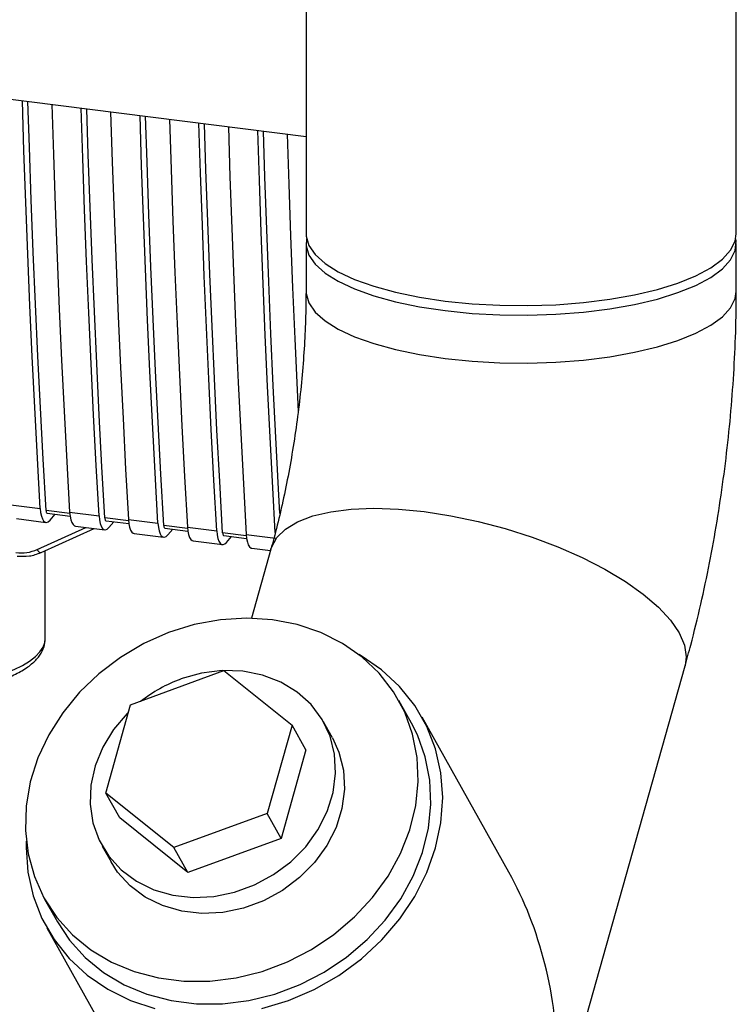
# Paper-space layout 'Blatt1' of a CAD drawing. Units: millimetres. Extents: x 0 to 5940, y 0 to 4200.
# Drawn here: x 5023 to 5082, y 1739 to 1820 of the extents above; entities that cross this region are included whole.
import ezdxf

# ---------------------------------------------------------------- set-up
doc = ezdxf.new("R2010")
doc.units = ezdxf.units.MM
doc.header["$LTSCALE"] = 10

psp = doc.layouts.new('Blatt1')

# ---------------------------------------------------------------- linework, layer by layer
at = {"color": 7, "linetype": 'Continuous', "lineweight": 30}
for p, q in [((5046.875, 2038.348), (5046.875, 1802.208)), ((5082.209, 1802.208), (5082.209, 2038.348)), ((4970.775, 1819.793), (5046.875, 1810.205)), ((5046.875, 1801.423), (5046.875, 1797.494)), ((5082.209, 1797.494), (5082.209, 1801.423)), ((5022.633, 1779.975), (5025.049, 1779.671)), ((5027.473, 1779.257), (5025.528, 1779.502)), ((5025.622, 1779.275), (5027.498, 1779.038)), ((5025.856, 1778.714), (5026.267, 1779.194)), ((5027.466, 1779.367), (5029.882, 1779.062)), ((5032.306, 1778.648), (5030.361, 1778.893)), ((5023.101, 1778.836), (5025.517, 1778.532)), ((5024.802, 1776.3), (5028.798, 1778.119)), ((5027.934, 1778.228), (5030.35, 1777.923)), ((5030.455, 1778.666), (5032.331, 1778.429)), ((5030.689, 1778.105), (5031.1, 1778.585)), ((5032.299, 1778.758), (5034.715, 1778.453)), ((5037.139, 1778.039), (5035.194, 1778.284)), ((5037.132, 1778.149), (5039.548, 1777.844)), ((5025.122, 1776.055), (5029.472, 1778.034)), ((5032.767, 1777.619), (5035.183, 1777.314)), ((5035.288, 1778.057), (5037.164, 1777.821)), ((5035.521, 1777.496), (5035.933, 1777.976)), ((5041.972, 1777.43), (5040.027, 1777.675)), ((5040.121, 1777.448), (5041.997, 1777.212)), ((5040.354, 1776.888), (5040.766, 1777.367)), ((5041.964, 1777.54), (5044.381, 1777.235)), ((5037.6, 1777.01), (5040.016, 1776.705)), ((5025.468, 1768.99), (5025.465, 1776.211)), ((5043.991, 1776.328), (5042.396, 1770.668)), ((5042.433, 1776.401), (5043.958, 1776.209)), ((5032.475, 1763.566), (5040.124, 1766.359)), ((5040.124, 1766.359), (5045.727, 1761.896)), ((5069.597, 1736.926), (5078, 1766.744)), ((5030.431, 1756.31), (5032.475, 1763.566)), ((5055.535, 1762.044), (5054.494, 1763.903)), ((5049.041, 1760.848), (5048.312, 1762.15)), ((5063.529, 1749.823), (5056.408, 1762.533)), ((5045.727, 1761.896), (5043.682, 1754.64)), ((5046.873, 1759.851), (5045.727, 1761.896)), ((5046.873, 1759.851), (5044.828, 1752.595)), ((5036.034, 1751.847), (5030.431, 1756.31)), ((5031.576, 1754.265), (5030.431, 1756.31)), ((5043.682, 1754.64), (5036.034, 1751.847)), ((5044.828, 1752.595), (5043.682, 1754.64)), ((5037.18, 1749.802), (5031.576, 1754.265)), ((5044.828, 1752.595), (5037.18, 1749.802)), ((5030.137, 1751.966), (5030.866, 1750.665)), ((5037.18, 1749.802), (5036.034, 1751.847)), ((5025.414, 1747.61), (5026.456, 1745.751)), ((5025.583, 1745.262), (5045.583, 1709.567))]:
    psp.add_line(p, q, dxfattribs=at)
at = {"color": 7, "linetype": 'Continuous', "lineweight": 30, "flags": 128}
for points in [[(5025.049, 1779.671), (5024.817, 1783.814), (5024.598, 1787.974), (5024.394, 1792.151), (5024.203, 1796.345), (5024.026, 1800.556), (5023.863, 1804.782), (5023.714, 1809.024), (5023.583, 1813.14)], [(5025.528, 1779.502), (5025.29, 1783.71), (5025.066, 1787.937), (5024.856, 1792.181), (5024.661, 1796.442), (5024.48, 1800.72), (5024.313, 1805.015), (5024.161, 1809.327), (5024.04, 1813.082)], [(5026, 1812.835), (5026.131, 1808.72), (5026.28, 1804.478), (5026.443, 1800.251), (5026.619, 1796.041), (5026.81, 1791.847), (5027.015, 1787.67), (5027.233, 1783.509), (5027.466, 1779.367)], [(5029.882, 1779.062), (5029.65, 1783.205), (5029.431, 1787.365), (5029.227, 1791.543), (5029.036, 1795.736), (5028.859, 1799.947), (5028.696, 1804.173), (5028.547, 1808.415), (5028.416, 1812.531)], [(5030.361, 1778.893), (5030.123, 1783.101), (5029.899, 1787.328), (5029.689, 1791.572), (5029.494, 1795.833), (5029.313, 1800.111), (5029.146, 1804.406), (5028.994, 1808.718), (5028.873, 1812.473)], [(5030.833, 1812.226), (5030.964, 1808.111), (5031.113, 1803.869), (5031.276, 1799.642), (5031.452, 1795.432), (5031.643, 1791.238), (5031.848, 1787.061), (5032.066, 1782.901), (5032.299, 1778.758)], [(5034.715, 1778.453), (5034.483, 1782.596), (5034.264, 1786.756), (5034.06, 1790.934), (5033.869, 1795.128), (5033.692, 1799.338), (5033.529, 1803.564), (5033.38, 1807.807), (5033.249, 1811.922)], [(5035.194, 1778.284), (5034.956, 1782.493), (5034.732, 1786.719), (5034.522, 1790.963), (5034.327, 1795.224), (5034.146, 1799.502), (5033.979, 1803.797), (5033.827, 1808.109), (5033.706, 1811.864)], [(5035.666, 1811.617), (5035.797, 1807.502), (5035.946, 1803.26), (5036.109, 1799.033), (5036.285, 1794.823), (5036.476, 1790.629), (5036.681, 1786.452), (5036.899, 1782.292), (5037.132, 1778.149)], [(5039.548, 1777.844), (5039.316, 1781.987), (5039.097, 1786.147), (5038.893, 1790.325), (5038.702, 1794.519), (5038.525, 1798.729), (5038.362, 1802.955), (5038.213, 1807.198), (5038.082, 1811.313)], [(5040.027, 1777.675), (5039.789, 1781.884), (5039.565, 1786.11), (5039.355, 1790.354), (5039.16, 1794.615), (5038.978, 1798.893), (5038.812, 1803.188), (5038.66, 1807.5), (5038.539, 1811.255)], [(5040.499, 1811.008), (5040.63, 1806.893), (5040.779, 1802.651), (5040.942, 1798.424), (5041.118, 1794.214), (5041.309, 1790.02), (5041.514, 1785.843), (5041.732, 1781.683), (5041.964, 1777.54)], [(5044.354, 1777.707), (5044.149, 1781.378), (5043.93, 1785.538), (5043.726, 1789.716), (5043.535, 1793.91), (5043.358, 1798.12), (5043.195, 1802.346), (5043.046, 1806.589), (5042.915, 1810.704)], [(5044.734, 1779.271), (5044.622, 1781.275), (5044.398, 1785.501), (5044.188, 1789.745), (5043.993, 1794.006), (5043.811, 1798.285), (5043.645, 1802.58), (5043.492, 1806.891), (5043.372, 1810.646)], [(5045.332, 1810.399), (5045.462, 1806.284), (5045.612, 1802.042), (5045.775, 1797.816), (5045.951, 1793.605), (5046.142, 1789.411), (5046.227, 1787.636)], [(5046.875, 1802.208), (5046.884, 1802.024), (5047.107, 1801.257), (5047.629, 1800.507), (5048.44, 1799.785), (5049.526, 1799.105), (5050.87, 1798.479), (5052.447, 1797.916), (5054.231, 1797.426), (5056.192, 1797.019), (5058.296, 1796.7)], [(5046.915, 1801.815), (5046.884, 1801.238), (5047.107, 1800.471), (5047.629, 1799.721), (5048.44, 1799), (5049.526, 1798.32), (5050.87, 1797.693), (5052.447, 1797.13), (5054.231, 1796.641), (5056.192, 1796.233), (5058.296, 1795.914), (5060.506, 1795.689), (5062.786, 1795.563), (5065.095, 1795.537), (5067.395, 1795.611), (5069.647, 1795.785), (5071.811, 1796.055), (5073.85, 1796.417), (5075.73, 1796.865), (5077.419, 1797.391), (5078.888, 1797.986), (5080.111, 1798.639), (5081.068, 1799.34), (5081.741, 1800.077), (5082.121, 1800.837), (5082.2, 1801.607), (5082.169, 1801.815)], [(5058.296, 1796.7), (5060.506, 1796.475), (5062.786, 1796.348), (5065.095, 1796.322), (5067.395, 1796.397), (5069.647, 1796.571), (5071.811, 1796.841), (5073.85, 1797.203), (5075.73, 1797.651), (5077.419, 1798.177), (5078.888, 1798.771), (5080.111, 1799.425), (5081.068, 1800.126), (5081.741, 1800.863), (5082.121, 1801.623), (5082.209, 1802.208)], [(5046.875, 1797.496), (5046.884, 1797.31), (5047.107, 1796.543), (5047.629, 1795.793), (5048.44, 1795.071), (5049.526, 1794.391), (5050.87, 1793.765), (5052.447, 1793.202), (5054.231, 1792.712), (5056.192, 1792.304), (5058.296, 1791.986), (5060.506, 1791.761), (5062.786, 1791.634), (5065.095, 1791.608), (5067.395, 1791.683), (5069.647, 1791.856), (5071.811, 1792.127), (5073.85, 1792.489), (5075.73, 1792.937), (5077.419, 1793.463), (5078.888, 1794.057), (5080.111, 1794.711), (5081.068, 1795.412), (5081.741, 1796.149), (5082.121, 1796.909), (5082.209, 1797.495)], [(5046.875, 1797.494), (5046.884, 1797.31), (5047.107, 1796.543), (5047.629, 1795.793), (5048.44, 1795.071), (5049.526, 1794.391), (5050.87, 1793.765), (5052.447, 1793.202), (5054.231, 1792.712), (5056.192, 1792.304), (5058.296, 1791.986), (5060.506, 1791.761), (5062.786, 1791.634), (5065.095, 1791.608), (5067.395, 1791.683), (5069.647, 1791.856), (5071.811, 1792.127), (5073.85, 1792.489), (5075.73, 1792.937), (5077.419, 1793.463), (5078.888, 1794.057), (5080.111, 1794.711), (5081.068, 1795.412), (5081.741, 1796.149), (5082.121, 1796.909), (5082.209, 1797.494)], [(5043.99, 1776.324), (5044.038, 1776.476), (5044.476, 1777.28), (5045.196, 1777.986), (5046.187, 1778.582), (5047.431, 1779.057), (5048.908, 1779.403), (5050.591, 1779.615), (5052.452, 1779.689), (5054.46, 1779.623), (5056.579, 1779.418), (5058.774, 1779.079), (5061.007, 1778.611), (5063.239, 1778.022), (5065.433, 1777.321), (5067.552, 1776.522), (5069.558, 1775.637), (5071.418, 1774.683), (5073.099, 1773.674), (5074.573, 1772.629), (5075.815, 1771.565), (5076.803, 1770.5), (5077.521, 1769.454), (5077.956, 1768.443), (5078.101, 1767.485), (5078, 1766.743)], [(5043.991, 1776.328), (5044.038, 1776.476), (5044.476, 1777.28), (5045.196, 1777.986), (5046.187, 1778.582), (5047.431, 1779.057), (5048.908, 1779.403), (5050.591, 1779.615), (5052.452, 1779.689), (5054.46, 1779.623), (5056.579, 1779.418), (5058.774, 1779.079), (5061.007, 1778.611), (5063.239, 1778.022), (5065.433, 1777.321), (5067.552, 1776.522), (5069.558, 1775.637), (5071.418, 1774.683), (5073.099, 1773.674), (5074.573, 1772.629), (5075.815, 1771.565), (5076.803, 1770.5), (5077.521, 1769.454), (5077.956, 1768.443), (5078.101, 1767.485), (5078, 1766.744)], [(5025.049, 1779.671), (5025.083, 1779.336), (5025.142, 1779.048), (5025.224, 1778.816), (5025.326, 1778.649), (5025.445, 1778.553), (5025.576, 1778.532), (5025.715, 1778.586), (5025.856, 1778.714)], [(5025.528, 1779.502), (5025.535, 1779.435), (5025.547, 1779.378), (5025.563, 1779.331), (5025.584, 1779.298), (5025.608, 1779.279), (5025.622, 1779.275)], [(5027.466, 1779.367), (5027.499, 1779.032), (5027.558, 1778.743), (5027.64, 1778.511), (5027.743, 1778.344), (5027.862, 1778.249), (5027.934, 1778.228)], [(5029.882, 1779.062), (5029.916, 1778.727), (5029.975, 1778.439), (5030.057, 1778.207), (5030.159, 1778.04), (5030.278, 1777.944), (5030.409, 1777.923), (5030.548, 1777.978), (5030.689, 1778.105)], [(5030.361, 1778.893), (5030.368, 1778.826), (5030.38, 1778.769), (5030.396, 1778.722), (5030.417, 1778.689), (5030.441, 1778.67), (5030.455, 1778.666)], [(5032.299, 1778.758), (5032.332, 1778.423), (5032.391, 1778.134), (5032.473, 1777.902), (5032.576, 1777.735), (5032.695, 1777.64), (5032.767, 1777.619)], [(5034.715, 1778.453), (5034.749, 1778.118), (5034.808, 1777.83), (5034.89, 1777.598), (5034.992, 1777.431), (5035.111, 1777.335), (5035.242, 1777.314), (5035.381, 1777.369), (5035.521, 1777.496)], [(5035.194, 1778.284), (5035.201, 1778.217), (5035.213, 1778.16), (5035.229, 1778.113), (5035.25, 1778.08), (5035.274, 1778.061), (5035.288, 1778.057)], [(5037.132, 1778.149), (5037.165, 1777.814), (5037.224, 1777.525), (5037.306, 1777.293), (5037.409, 1777.126), (5037.528, 1777.031), (5037.6, 1777.01)], [(5039.548, 1777.844), (5039.582, 1777.509), (5039.641, 1777.221), (5039.723, 1776.989), (5039.825, 1776.822), (5039.944, 1776.726), (5040.075, 1776.705), (5040.214, 1776.76), (5040.354, 1776.888)], [(5040.027, 1777.675), (5040.034, 1777.608), (5040.046, 1777.551), (5040.062, 1777.505), (5040.083, 1777.471), (5040.107, 1777.452), (5040.121, 1777.448)], [(5041.964, 1777.54), (5041.998, 1777.205), (5042.057, 1776.916), (5042.139, 1776.684), (5042.242, 1776.518), (5042.361, 1776.422), (5042.433, 1776.401)], [(5024.802, 1776.3), (5024.843, 1776.232), (5024.888, 1776.172), (5024.935, 1776.121), (5024.983, 1776.083), (5025.03, 1776.058), (5025.073, 1776.047), (5025.103, 1776.049)], [(5025.103, 1776.049), (5025.112, 1776.051), (5025.122, 1776.055)], [(5044.121, 1770.542), (5042.005, 1770.672), (5039.854, 1770.536), (5037.704, 1770.136), (5035.594, 1769.479), (5033.562, 1768.578), (5031.644, 1767.447), (5029.874, 1766.108), (5028.284, 1764.585), (5026.903, 1762.904), (5025.754, 1761.095), (5024.859, 1759.191), (5024.233, 1757.226), (5023.888, 1755.234), (5023.829, 1753.252), (5024.058, 1751.314), (5024.571, 1749.456), (5025.358, 1747.71), (5026.406, 1746.108), (5027.695, 1744.678), (5029.204, 1743.446), (5030.904, 1742.433), (5032.765, 1741.658), (5034.755, 1741.135), (5036.838, 1740.873), (5038.976, 1740.876), (5041.132, 1741.145), (5043.266, 1741.674), (5045.342, 1742.455), (5047.321, 1743.473), (5049.169, 1744.711), (5050.853, 1746.145), (5052.342, 1747.751), (5053.61, 1749.5), (5054.634, 1751.36), (5055.396, 1753.299), (5055.883, 1755.282), (5056.085, 1757.274), (5056, 1759.238), (5055.628, 1761.14), (5054.977, 1762.946), (5054.057, 1764.624), (5052.886, 1766.143), (5051.484, 1767.477), (5049.876, 1768.602), (5048.091, 1769.498), (5046.161, 1770.149), (5044.121, 1770.542)], [(5022.15, 1766.153), (5022.922, 1766.461), (5023.601, 1766.792), (5024.183, 1767.143), (5024.661, 1767.512), (5025.031, 1767.894), (5025.29, 1768.286), (5025.435, 1768.684), (5025.468, 1768.99)], [(5043.239, 1738.621), (5045.433, 1739.283), (5047.552, 1740.196), (5049.558, 1741.343), (5051.418, 1742.705), (5053.099, 1744.258), (5054.573, 1745.976), (5055.815, 1747.83), (5056.803, 1749.787), (5057.521, 1751.815), (5057.956, 1753.879), (5058.101, 1755.943), (5057.953, 1757.972), (5057.516, 1759.931), (5056.795, 1761.787), (5055.804, 1763.508), (5054.56, 1765.064), (5053.083, 1766.43), (5051.4, 1767.581), (5051.236, 1767.675)], [(5032.305, 1762.96), (5032.19, 1762.846), (5031.07, 1761.527), (5030.184, 1760.08), (5029.558, 1758.547), (5029.211, 1756.97), (5029.152, 1755.396), (5029.382, 1753.869), (5029.895, 1752.435), (5030.677, 1751.133), (5031.705, 1750.002), (5032.949, 1749.074), (5034.374, 1748.375), (5035.938, 1747.927), (5037.597, 1747.741), (5039.303, 1747.823), (5041.006, 1748.17), (5042.658, 1748.774), (5044.211, 1749.616), (5045.621, 1750.671), (5046.847, 1751.911), (5047.854, 1753.298), (5048.612, 1754.794), (5049.1, 1756.355), (5049.305, 1757.936), (5049.219, 1759.492), (5048.845, 1760.978), (5048.195, 1762.351), (5047.287, 1763.572), (5046.147, 1764.605), (5044.808, 1765.421), (5043.308, 1765.997), (5041.691, 1766.315), (5040.002, 1766.368), (5038.292, 1766.152), (5036.608, 1765.675), (5036.608, 1765.675)], [(5026.456, 1745.751), (5027.448, 1744.249), (5028.737, 1742.819), (5030.245, 1741.587), (5031.945, 1740.574), (5033.807, 1739.799), (5035.797, 1739.276), (5037.879, 1739.014), (5040.018, 1739.017), (5042.173, 1739.285), (5044.308, 1739.815), (5046.384, 1740.596), (5048.363, 1741.614), (5050.211, 1742.851), (5051.894, 1744.286), (5053.383, 1745.892), (5054.651, 1747.641), (5055.676, 1749.501), (5056.438, 1751.44), (5056.925, 1753.423), (5057.127, 1755.414), (5057.042, 1757.379), (5056.67, 1759.281), (5056.018, 1761.087), (5055.535, 1762.044)], [(5049.041, 1760.848), (5049.575, 1759.676), (5049.948, 1758.191), (5050.034, 1756.635), (5049.83, 1755.054), (5049.341, 1753.493), (5048.583, 1751.997), (5047.576, 1750.609), (5046.35, 1749.37), (5044.941, 1748.314), (5043.387, 1747.472), (5041.735, 1746.869), (5040.032, 1746.521), (5038.326, 1746.439), (5036.667, 1746.625), (5035.103, 1747.074), (5033.678, 1747.773), (5032.434, 1748.701), (5031.407, 1749.832), (5030.866, 1750.665)], [(5023.898, 1752.358), (5023.89, 1751.852), (5024.038, 1749.823), (5024.476, 1747.864), (5025.196, 1746.008), (5026.187, 1744.287), (5027.431, 1742.731), (5028.908, 1741.365), (5030.591, 1740.214), (5032.452, 1739.297), (5034.46, 1738.63)]]:
    psp.add_lwpolyline(points, dxfattribs=at)
at = {"color": 7, "linetype": 'Continuous', "lineweight": 30}
psp.add_arc((5040.757, 1754.323), 12.086, 110.07724, 128.19955, dxfattribs=at)
psp.add_ellipse((5050.996, 1736.05), major_axis=(-2.795, 23.568), ratio=0.69108, start_param=4.542471, end_param=5.252346, dxfattribs=at)
for points, knots in [([(5046.875, 1797.494), (5046.873, 1797.096), (5046.867, 1795.948), (5046.8, 1793.971), (5046.649, 1791.559), (5046.419, 1789.092), (5046.113, 1786.606), (5045.736, 1784.138), (5045.292, 1781.723), (5044.79, 1779.399), (5044.347, 1777.612), (5044.072, 1776.62), (5043.991, 1776.328)], [0, 0, 0, 0, 0.058438, 0.168752, 0.280098, 0.392409, 0.505275, 0.618304, 0.731, 0.842962, 0.953781, 1, 1, 1, 1]), ([(5078, 1766.744), (5078.158, 1767.315), (5078.615, 1768.974), (5079.3, 1771.784), (5080.021, 1775.179), (5080.639, 1778.608), (5081.158, 1782.06), (5081.577, 1785.525), (5081.894, 1788.99), (5082.106, 1792.444), (5082.198, 1795.279), (5082.206, 1796.95), (5082.209, 1797.494)], [0, 0, 0, 0, 0.059219, 0.171964, 0.283591, 0.394386, 0.504683, 0.614781, 0.724944, 0.835378, 0.946382, 1, 1, 1, 1]), ([(5023.05, 1776.049), (5023.358, 1776.031), (5023.973, 1775.995), (5024.526, 1776.198), (5024.802, 1776.3)], [0, 0, 0, 0, 0.5, 1, 1, 1, 1]), ([(5023.145, 1775.77), (5023.488, 1775.749), (5024.174, 1775.709), (5024.793, 1775.935), (5025.103, 1776.049)], [0, 0, 0, 0, 0.499519, 1, 1, 1, 1]), ([(5021.822, 1765.558), (5022.038, 1765.641), (5022.676, 1765.883), (5023.591, 1766.344), (5024.445, 1766.949), (5025.038, 1767.604), (5025.402, 1768.283), (5025.443, 1768.76), (5025.462, 1768.985)], [0, 0, 0, 0, 0.103541, 0.305174, 0.509879, 0.69099, 0.854129, 1, 1, 1, 1])]:
    psp.add_open_spline(points, degree=3, knots=knots, dxfattribs=at)

doc.saveas('drawing.dxf')
